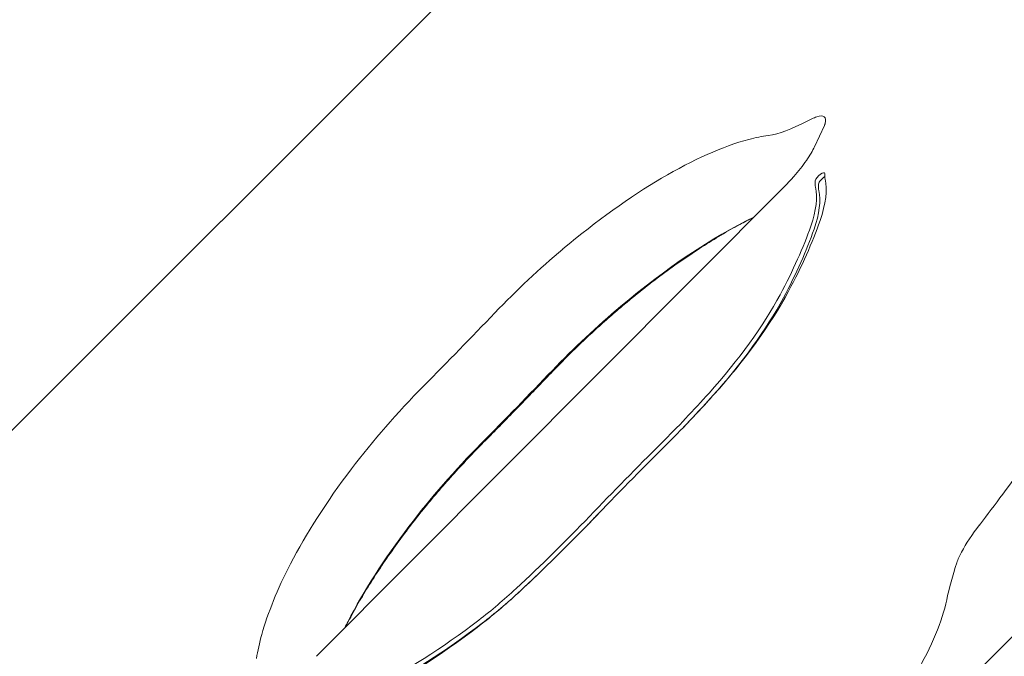
# Model space of a CAD drawing. Units: millimetres. Extents: x -2202 to 10806, y -5344 to 7872.
# Drawn here: x 2325 to 2478, y 5404 to 5502 of the extents above; entities that cross this region are included whole.
import ezdxf

# ---------------------------------------------------------------- set-up
doc = ezdxf.new("R2010")
doc.units = ezdxf.units.MM
doc.header["$LTSCALE"] = 0.2
doc.header["$MEASUREMENT"] = 0
doc.layers.add('HAGS-Plan', color=7, linetype='Continuous')

msp = doc.modelspace()

# ---------------------------------------------------------------- linework, layer by layer
at = {"layer": 'HAGS-Plan', "lineweight": 0}
for p, q in [((2591.049, 5705.94), (2298.06, 5412.951)), ((2449.809, 5485.955), (2448.262, 5482.63)), ((2443.915, 5476.799), (2370.965, 5403.504)), ((2520.686, 5448.272), (2471.455, 5399.041))]:
    msp.add_line(p, q, dxfattribs=at)
for centre, major_axis, ratio, start_param, end_param in [((2453.057, 5501.018), (15.741, 15.741), 0.3518416, -2.7092883, -2.2784563), ((2457.227, 5483.855), (-6.932, -6.932), 0.3518416, -0.4061104, -0.2187917), ((2427.065, 5458.07), (20.31, 20.31), 0.3518416, -0.6269279, -0.2187917), ((2427.563, 5457.572), (20.31, 20.31), 0.3518416, -0.6269279, -0.2187917), ((2398.192, 5440.926), (48.722, 48.722), 0.3518416, -0.8611969, -0.6269279), ((2398.69, 5440.428), (48.722, 48.722), 0.3518416, -0.8611969, -0.6269279), ((2418.801, 5449.556), (26.282, 26.282), 0.3518416, -1.4193634, -0.8611969), ((2419.299, 5449.058), (26.282, 26.282), 0.3518416, -1.4193634, -0.8611969), ((2294.738, 5530.19), (252.387, 252.387), 0.3518416, -1.5545545, -1.5101923), ((2303.67, 5521.258), (252.387, 252.387), 0.3518416, -1.5545545, -1.5101923), ((2408.15, 5453.763), (47.642, 47.642), 0.3518416, -1.5790914, -1.4193634), ((2408.648, 5453.265), (47.642, 47.642), 0.3518416, -1.5208923, -1.4193634), ((2481.242, 5377.141), (-163.71, -163.71), 0.3518416, -1.5790914, -1.5108081), ((2428.953, 5423.8), (67.538, 67.538), 0.3518416, -1.2311049, -1.1641241), ((2385.231, 5445.154), (68.39, 68.39), 0.3518416, -1.6762118, -1.5108081), ((2385.729, 5444.655), (68.39, 68.39), 0.3518417, -1.5219853, -1.5108081), ((2385.729, 5444.655), (68.39, 68.39), 0.3518416, -1.6762118, -1.6210538), ((2396.632, 5423.946), (21.791, 21.791), 0.3518416, -1.9279629, -1.6762118), ((2397.13, 5423.448), (21.791, 21.791), 0.3518416, -1.9279629, -1.6762118), ((2438.076, 5391.279), (29.314, 29.314), 0.3518416, -0.9216697, -0.4909023), ((2396.967, 5435.331), (-38.553, -38.553), 0.3518416, 0.3792515, 1.2136297), ((2397.465, 5434.833), (-38.553, -38.553), 0.3518416, 0.3792515, 1.2136297)]:
    msp.add_ellipse(centre, major_axis=major_axis, ratio=ratio, start_param=start_param, end_param=end_param, dxfattribs=at)
at = {"layer": 'HAGS-Plan', "lineweight": 0, "extrusion": (2.2341e-16, 3.82509e-17, -1)}
msp.add_ellipse((2444.215, 5479.819), major_axis=(7.365, 7.365), ratio=0.3518416, start_param=-0.8631364, end_param=-0.6302225, dxfattribs=at)
at = {"layer": 'HAGS-Plan', "lineweight": 0, "extrusion": (1.50403e-16, 5.78231e-17, -1)}
msp.add_ellipse((2446.848, 5484.271), major_axis=(2.98, 2.98), ratio=0.3518416, start_param=-0.6302225, end_param=0.5499368, dxfattribs=at)
at = {"layer": 'HAGS-Plan', "lineweight": 0, "extrusion": (1.96574e-16, 3.52485e-17, -1)}
for centre, end_param in [((2413.1, 5445.194), -0.5467672), ((2422.032, 5436.261), -0.7915626)]:
    msp.add_ellipse(centre, major_axis=(37.214, 37.214), ratio=0.3518416, start_param=-1.3306733, end_param=end_param, dxfattribs=at)
at = {"layer": 'HAGS-Plan', "lineweight": 0, "extrusion": (2.78418e-16, -7.83633e-17, -1)}
msp.add_ellipse((2415.501, 5448.904), major_axis=(33.636, 33.636), ratio=0.3518416, start_param=-0.5467672, end_param=-0.4323043, dxfattribs=at)
at = {"layer": 'HAGS-Plan', "lineweight": 0, "extrusion": (2.55646e-16, -4.58921e-17, -1)}
for centre, end_param in [((2449.144, 5477.867), 0.3439436), ((2449.642, 5477.369), -0.9089249)]:
    msp.add_ellipse(centre, major_axis=(0.708, 0.708), ratio=0.3518416, start_param=-2.6733153, end_param=end_param, dxfattribs=at)
at = {"layer": 'HAGS-Plan', "lineweight": 0, "extrusion": (1.6952e-16, 3.82299e-17, -1)}
for centre in [(2457.227, 5483.855), (2457.725, 5483.357)]:
    msp.add_ellipse(centre, major_axis=(-8.347, -8.347), ratio=0.3518416, start_param=0.2187917, end_param=0.4061104, dxfattribs=at)
at = {"layer": 'HAGS-Plan', "lineweight": 0, "extrusion": (1.95393e-16, 4.40645e-17, -1)}
msp.add_ellipse((2427.065, 5458.07), major_axis=(21.724, 21.724), ratio=0.3518416, start_param=0.2187917, end_param=0.6269279, dxfattribs=at)
at = {"layer": 'HAGS-Plan', "lineweight": 0, "extrusion": (3.51083e-16, -1.21537e-16, -1)}
msp.add_ellipse((2398.192, 5440.926), major_axis=(-50.136, -50.136), ratio=0.3518416, start_param=-2.5146648, end_param=-2.2803957, dxfattribs=at)
at = {"layer": 'HAGS-Plan', "lineweight": 0, "extrusion": (8.54582e-17, 1.21077e-16, -1)}
for centre in [(2412.801, 5446.859), (2421.733, 5437.927)]:
    msp.add_ellipse(centre, major_axis=(34.34, 34.34), ratio=0.3518416, start_param=-1.6314004, end_param=-1.3306733, dxfattribs=at)
at = {"layer": 'HAGS-Plan', "lineweight": 0, "extrusion": (2.90039e-16, -2.55805e-17, -1)}
msp.add_ellipse((2418.801, 5449.556), major_axis=(-27.697, -27.697), ratio=0.3518416, start_param=-2.2803957, end_param=-1.7222292, dxfattribs=at)
at = {"layer": 'HAGS-Plan', "lineweight": 0, "extrusion": (3.45393e-16, -8.27047e-17, -1)}
msp.add_ellipse((2498.573, 5430.815), major_axis=(29.331, 29.331), ratio=0.3518416, start_param=-1.9774686, end_param=-1.2642794, dxfattribs=at)
at = {"layer": 'HAGS-Plan', "lineweight": 0, "extrusion": (2.9792e-16, -3.25099e-17, -1)}
for centre in [(2400.388, 5433.864), (2409.321, 5424.932)]:
    msp.add_ellipse(centre, major_axis=(34.679, 34.679), ratio=0.3518416, start_param=-1.9433348, end_param=-1.5870381, dxfattribs=at)
at = {"layer": 'HAGS-Plan', "lineweight": 0, "extrusion": (6.08124e-17, 1.53967e-16, -1)}
msp.add_ellipse((2408.15, 5453.763), major_axis=(-49.056, -49.056), ratio=0.3518416, start_param=-1.7222292, end_param=-1.5625013, dxfattribs=at)
at = {"layer": 'HAGS-Plan', "lineweight": 0, "extrusion": (3.38377e-16, -1.1329e-16, -1)}
for centre, ratio, end_param in [((2481.242, 5377.141), 0.3518416, -1.5625013), ((2481.74, 5376.643), 0.3518417, -1.618712)]:
    msp.add_ellipse(centre, major_axis=(165.124, 165.124), ratio=ratio, start_param=-1.6307845, end_param=end_param, dxfattribs=at)
at = {"layer": 'HAGS-Plan', "lineweight": 0, "extrusion": (1.45298e-16, 1.11059e-16, -1)}
for centre in [(2403.484, 5434.026), (2412.416, 5425.094)]:
    msp.add_ellipse(centre, major_axis=(39.154, 39.154), ratio=0.3518416, start_param=-2.3092376, end_param=-1.9433348, dxfattribs=at)
at = {"layer": 'HAGS-Plan', "lineweight": 0, "extrusion": (8.95295e-17, 1.26387e-16, -1)}
msp.add_ellipse((2385.231, 5445.154), major_axis=(-69.804, -69.804), ratio=0.3518416, start_param=-1.6307845, end_param=-1.4653808, dxfattribs=at)
at = {"layer": 'HAGS-Plan', "lineweight": 0, "extrusion": (1.39313e-16, 9.69353e-17, -1)}
msp.add_ellipse((2480.917, 5423.915), major_axis=(10.612, 10.612), ratio=0.3518416, start_param=-2.2931651, end_param=-1.9104878, dxfattribs=at)
at = {"layer": 'HAGS-Plan', "lineweight": 0, "extrusion": (2.8293e-16, -9.49517e-17, -1)}
msp.add_ellipse((2478.237, 5422.764), major_axis=(7.715, 7.715), ratio=0.3518416, start_param=-2.5259926, end_param=-2.2931651, dxfattribs=at)
at = {"layer": 'HAGS-Plan', "lineweight": 0, "extrusion": (2.85669e-16, -7.95138e-17, -1)}
msp.add_ellipse((2407.89, 5435.976), major_axis=(43.876, 43.876), ratio=0.3518416, start_param=-2.5842521, end_param=-2.3092376, dxfattribs=at)
at = {"layer": 'HAGS-Plan', "lineweight": 0, "extrusion": (2.81561e-16, -5.80364e-17, -1)}
msp.add_ellipse((2527.538, 5452.417), major_axis=(56.068, 56.068), ratio=0.3518416, start_param=-2.6506903, end_param=-2.5259926, dxfattribs=at)
at = {"layer": 'HAGS-Plan', "lineweight": 0, "extrusion": (1.48527e-16, 7.98484e-17, -1)}
msp.add_ellipse((2396.632, 5423.946), major_axis=(-23.205, -23.205), ratio=0.3518416, start_param=-1.4653808, end_param=-1.2136297, dxfattribs=at)
at = {"layer": 'HAGS-Plan', "lineweight": 0, "extrusion": (1.22136e-16, 1.06825e-16, -1)}
msp.add_ellipse((2416.822, 5427.044), major_axis=(43.876, 43.876), ratio=0.3518416, start_param=-2.3326701, end_param=-2.3092376, dxfattribs=at)
at = {"layer": 'HAGS-Plan', "lineweight": 0, "extrusion": (2.49318e-16, -4.05589e-17, -1)}
msp.add_ellipse((2409.957, 5437.299), major_axis=(45.873, 45.873), ratio=0.3518416, start_param=-2.687141, end_param=-2.5842521, dxfattribs=at)
at = {"layer": 'HAGS-Plan', "lineweight": 0, "extrusion": (2.57418e-16, -7.57323e-18, -1)}
msp.add_ellipse((2396.967, 5435.331), major_axis=(-39.967, -39.967), ratio=0.3518416, start_param=-1.2136297, end_param=-0.365188, dxfattribs=at)
at = {"layer": 'HAGS-Plan', "lineweight": 0}
for points, knots in [([(2449.818, 5485.974), (2449.834, 5486.008), (2449.849, 5486.04), (2449.874, 5486.098), (2449.885, 5486.124), (2449.904, 5486.171), (2449.912, 5486.191), (2449.924, 5486.225), (2449.929, 5486.238), (2449.935, 5486.257), (2449.936, 5486.263), (2449.937, 5486.264)], [0.78541605, 0.78541605, 0.78541605, 0.78541605, 0.83250474, 0.83250474, 0.87959343, 0.87959343, 0.92668212, 0.92668212, 0.9737708, 0.9737708, 1.02085949, 1.02085949, 1.02085949, 1.02085949]), ([(2449.818, 5485.974), (2449.817, 5485.972), (2449.816, 5485.97), (2449.815, 5485.967), (2449.813, 5485.963), (2449.811, 5485.959), (2449.809, 5485.955)], [0.00428000382, 0.00428000382, 0.00428000382, 0.00428000382, 0.004290684092, 0.004290684092, 0.004290684092, 0.004310907322, 0.004310907322, 0.004310907322, 0.004310907322]), ([(2443.915, 5476.799), (2444.312, 5477.198), (2444.697, 5477.608), (2445.432, 5478.435), (2445.782, 5478.852), (2446.433, 5479.679), (2446.735, 5480.088), (2447.28, 5480.882), (2447.524, 5481.266), (2447.944, 5481.988), (2448.121, 5482.327), (2448.262, 5482.63)], [0.00669306, 0.00669306, 0.00669306, 0.00669306, 0.16609653, 0.16609653, 0.32550001, 0.32550001, 0.48490348, 0.48490348, 0.64430696, 0.64430696, 0.80371044, 0.80371044, 0.80371044, 0.80371044]), ([(2438.783, 5471.643), (2438.095, 5471.303), (2437.394, 5470.942), (2434.786, 5469.543), (2432.815, 5468.378), (2428.787, 5465.786), (2426.728, 5464.358), (2422.582, 5461.275), (2420.494, 5459.621), (2418.419, 5457.875)], [2.37445341, 2.37445341, 2.37445341, 2.37445341, 2.43302774, 2.43302774, 2.58917503, 2.58917503, 2.74532232, 2.74532232, 2.90146961, 2.90146961, 2.90146961, 2.90146961]), ([(2418.419, 5457.875), (2417.68, 5457.254), (2416.943, 5456.62), (2415.476, 5455.329), (2414.746, 5454.673), (2413.294, 5453.339), (2412.573, 5452.662), (2411.143, 5451.291), (2410.434, 5450.597), (2409.031, 5449.193), (2408.337, 5448.484), (2407.652, 5447.769)], [2.90146961, 2.90146961, 2.90146961, 2.90146961, 2.96161503, 2.96161503, 3.02176046, 3.02176046, 3.08190588, 3.08190588, 3.1420513, 3.1420513, 3.20219672, 3.20219672, 3.20219672, 3.20219672]), ([(2396.645, 5436.46), (2397.385, 5437.209), (2398.124, 5437.958), (2399.599, 5439.46), (2400.335, 5440.212), (2401.806, 5441.718), (2402.54, 5442.472), (2404.005, 5443.982), (2404.736, 5444.738), (2406.196, 5446.252), (2406.925, 5447.01), (2407.652, 5447.769)], [0.016241821, 0.016241821, 0.016241821, 0.016241821, 0.025114271, 0.025114271, 0.03398672, 0.03398672, 0.042859169, 0.042859169, 0.051731619, 0.051731619, 0.060604068, 0.060604068, 0.060604068, 0.060604068]), ([(2396.645, 5436.46), (2395.81, 5435.616), (2394.987, 5434.762), (2393.367, 5433.038), (2392.57, 5432.169), (2391.007, 5430.42), (2390.241, 5429.54), (2388.745, 5427.774), (2388.014, 5426.889), (2386.591, 5425.117), (2385.899, 5424.231), (2385.229, 5423.346)], [3.15783447, 3.15783447, 3.15783447, 3.15783447, 3.2290938, 3.2290938, 3.30035312, 3.30035312, 3.37161245, 3.37161245, 3.44287177, 3.44287177, 3.5141311, 3.5141311, 3.5141311, 3.5141311]), ([(2385.229, 5423.346), (2384.453, 5422.323), (2383.702, 5421.302), (2382.255, 5419.27), (2381.559, 5418.26), (2380.226, 5416.257), (2379.589, 5415.264), (2378.378, 5413.301), (2377.803, 5412.332), (2376.72, 5410.423), (2376.212, 5409.483), (2375.737, 5408.562)], [3.5141311, 3.5141311, 3.5141311, 3.5141311, 3.58731166, 3.58731166, 3.66049222, 3.66049222, 3.73367278, 3.73367278, 3.80685334, 3.80685334, 3.8800339, 3.8800339, 3.8800339, 3.8800339])]:
    msp.add_open_spline(points, degree=3, knots=knots, dxfattribs=at)
msp.add_open_spline([(2375.737, 5408.562), (2375.645, 5408.382), (2375.553, 5408.203), (2375.463, 5408.024)], degree=3, dxfattribs=at)

doc.saveas('drawing.dxf')
